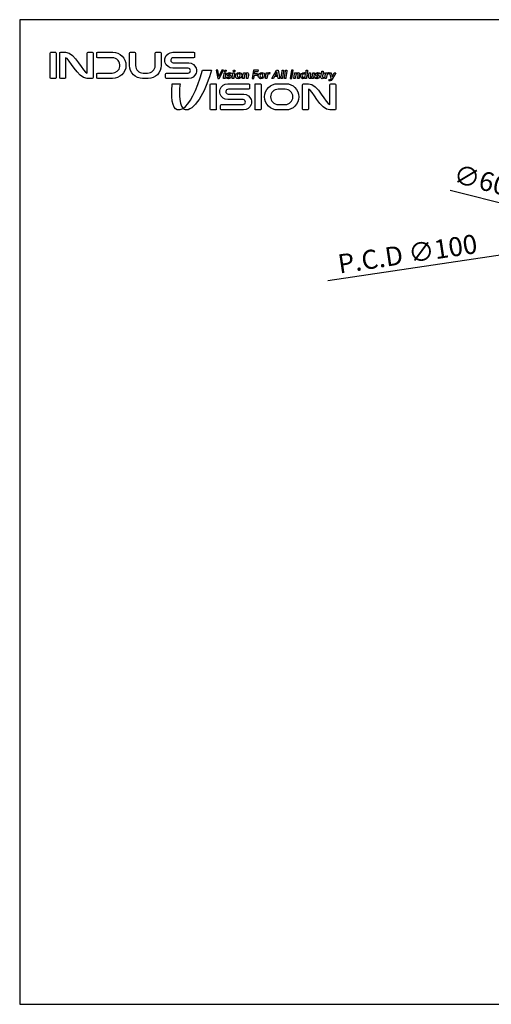
# Model space of a CAD drawing. Units: millimetres. Extents: x 29833 to 30662, y 7241 to 7862.
# Drawn here: x 29833 to 30130, y 7241 to 7862 of the extents above; entities that cross this region are included whole.
import ezdxf

# ---------------------------------------------------------------- set-up
doc = ezdxf.new("R2010")
doc.units = ezdxf.units.MM
doc.layers.add('dim', color=6, linetype='Continuous')
doc.layers.add('Layer 1', color=7, linetype='Continuous')
doc.styles.get("Standard").update_dxf_attribs({"font": 'tahoma.ttf'})
doc.dimstyles.new('SHIDAE', dxfattribs={"dimtxt": 3, "dimasz": 3.5, "dimexe": 1.25, "dimexo": 0.5, "dimgap": 0.8, "dimtad": 3, "dimtxsty": 'Standard', "dimcen": 0, "dimclrd": 256, "dimclre": 256, "dimclrt": 256, "dimadec": 1, "dimazin": 0, "dimtfac": 1, "dimtmove": 0, "dimatfit": 3, "dimfxl": 0, "dimlwd": -1, "dimlwe": -1, "dimarcsym": 0})

# ---------------------------------------------------------------- blocks, each defined once
blk = doc.blocks.new('*D10')
at = {"layer": 'Defpoints', "color": 0}
for p in [(30266.8, 7733.41), (30167.9, 7718.63)]:
    blk.add_point(p, dxfattribs=at)
at = {"layer": 'dim'}
for p, q in [((30274.71, 7734.59), (30282.63, 7735.77)), ((30266.8, 7733.41), (30167.9, 7718.63)), ((30026.84, 7697.56), (30159.99, 7717.45))]:
    blk.add_line(p, q, dxfattribs=at)
for points in [[(30274.52, 7735.91), (30274.91, 7733.27), (30266.8, 7733.41)], [(30159.79, 7718.77), (30160.18, 7716.13), (30167.9, 7718.63)]]:
    blk.add_solid(points, dxfattribs=at)
at = {"layer": 'dim', "insert": (30076.97, 7714.35), "char_height": 12, "attachment_point": 5, "rotation": 8.49829}
blk.add_mtext('{\\fPMingLiU|b0|i0|c129|p0;P.C.D \\fPMingLiU|b0|i0|c136|p0;∅100}', dxfattribs=at)
blk = doc.blocks.new('*D17')
at = {"layer": 'Defpoints', "color": 0}
for p in [(30188.25, 7733.3), (30246.45, 7718.74)]:
    blk.add_point(p, dxfattribs=at)
at = {"layer": 'dim'}
for p, q in [((30103.85, 7754.4), (30180.49, 7735.24)), ((30246.45, 7718.74), (30188.25, 7733.3)), ((30254.22, 7716.8), (30261.98, 7714.86))]:
    blk.add_line(p, q, dxfattribs=at)
for points in [[(30180.81, 7736.53), (30180.16, 7733.95), (30188.25, 7733.3)], [(30254.54, 7718.1), (30253.89, 7715.51), (30246.45, 7718.74)]]:
    blk.add_solid(points, dxfattribs=at)
at = {"layer": 'dim', "insert": (30122.93, 7759.37), "char_height": 12, "attachment_point": 5, "rotation": 345.96026}
blk.add_mtext('∅60', dxfattribs=at)

msp = doc.modelspace()

# ---------------------------------------------------------------- linework, layer by layer
at = {"layer": 'dim'}
msp.add_lwpolyline([(29832.647, 7241.163), (30661.956, 7241.163), (30661.956, 7861.967), (29832.647, 7861.967)], close=True, dxfattribs=at)
at = {"layer": 'Layer 1'}
for points in [[(29960.083, 7830.121), (29958.152, 7826.211), (29957.485, 7830.121), (29956.438, 7830.121), (29957.47, 7824.854), (29958.354, 7824.854), (29961.083, 7830.121)], [(29960.083, 7830.121), (29958.152, 7826.211), (29957.485, 7830.121), (29956.438, 7830.121), (29957.47, 7824.854), (29958.354, 7824.854), (29961.083, 7830.121)], [(29982.385, 7826.996), (29982.517, 7827.812), (29980.602, 7827.812), (29980.842, 7829.291), (29982.873, 7829.291), (29983.005, 7830.121), (29979.981, 7830.121), (29979.136, 7824.862), (29980.128, 7824.862), (29980.469, 7826.996)], [(30004.921, 7830.121), (30003.929, 7830.121), (30003.083, 7824.862), (30004.075, 7824.862)]]:
    msp.add_lwpolyline(points, close=True, dxfattribs=at)
for points, knots in [([(29855.119, 7841.407), (29855.119, 7841.407), (29852.259, 7841.407), (29852.259, 7841.407), (29852.01, 7841.407), (29851.808, 7841.205), (29851.808, 7840.956), (29851.808, 7840.956), (29851.808, 7825.305), (29851.808, 7825.305), (29851.808, 7825.056), (29852.01, 7824.854), (29852.259, 7824.854), (29852.259, 7824.854), (29855.119, 7824.854), (29855.119, 7824.854), (29855.368, 7824.854), (29855.57, 7825.056), (29855.57, 7825.305), (29855.57, 7825.305), (29855.57, 7840.956), (29855.57, 7840.956), (29855.57, 7841.205), (29855.368, 7841.407), (29855.119, 7841.407)], [0, 0, 0, 0, 1, 1, 1, 2, 2, 2, 3, 3, 3, 4, 4, 4, 5, 5, 5, 6, 6, 6, 7, 7, 7, 8, 8, 8, 8]), ([(29878.268, 7841.407), (29878.268, 7841.407), (29875.762, 7841.407), (29875.762, 7841.407), (29875.415, 7841.407), (29875.134, 7841.126), (29875.134, 7840.779), (29875.134, 7840.779), (29875.134, 7828.302), (29875.134, 7828.302), (29872.689, 7828.302), (29867.611, 7841.407), (29861.59, 7841.407), (29861.59, 7841.407), (29858.455, 7841.407), (29858.455, 7841.407), (29858.109, 7841.407), (29857.827, 7841.126), (29857.827, 7840.779), (29857.827, 7840.779), (29857.827, 7825.482), (29857.827, 7825.482), (29857.827, 7825.135), (29858.109, 7824.854), (29858.455, 7824.854), (29858.455, 7824.854), (29860.962, 7824.854), (29860.962, 7824.854), (29861.308, 7824.854), (29861.59, 7825.135), (29861.59, 7825.482), (29861.59, 7825.482), (29861.59, 7837.959), (29861.59, 7837.959), (29864.034, 7837.959), (29869.112, 7824.854), (29875.134, 7824.854), (29875.134, 7824.854), (29878.268, 7824.854), (29878.268, 7824.854), (29878.615, 7824.854), (29878.896, 7825.135), (29878.896, 7825.482), (29878.896, 7825.482), (29878.896, 7840.779), (29878.896, 7840.779), (29878.896, 7841.126), (29878.615, 7841.407), (29878.268, 7841.407)], [0, 0, 0, 0, 1, 1, 1, 2, 2, 2, 3, 3, 3, 4, 4, 4, 5, 5, 5, 6, 6, 6, 7, 7, 7, 8, 8, 8, 9, 9, 9, 10, 10, 10, 11, 11, 11, 12, 12, 12, 13, 13, 13, 14, 14, 14, 15, 15, 15, 16, 16, 16, 16]), ([(29891.066, 7824.854), (29895.627, 7824.854), (29899.595, 7828.583), (29899.588, 7833.137), (29899.588, 7835.421), (29898.66, 7837.494), (29897.161, 7838.987), (29895.668, 7840.48), (29893.595, 7841.407), (29891.311, 7841.407), (29891.311, 7841.407), (29881.781, 7841.407), (29881.781, 7841.407), (29881.434, 7841.407), (29881.153, 7841.126), (29881.153, 7840.779), (29881.153, 7840.779), (29881.153, 7838.586), (29881.153, 7838.586), (29881.153, 7838.239), (29881.434, 7837.958), (29881.781, 7837.958), (29881.781, 7837.958), (29890.989, 7837.959), (29890.989, 7837.959), (29893.857, 7837.959), (29896.145, 7835.452), (29895.776, 7832.509), (29895.469, 7830.071), (29893.277, 7828.302), (29890.825, 7828.302), (29890.825, 7828.302), (29881.781, 7828.303), (29881.781, 7828.303), (29881.434, 7828.303), (29881.153, 7828.019), (29881.153, 7827.672), (29881.153, 7827.672), (29881.153, 7825.482), (29881.153, 7825.482), (29881.153, 7825.135), (29881.434, 7824.854), (29881.781, 7824.854), (29881.781, 7824.854), (29891.066, 7824.854), (29891.066, 7824.854)], [0, 0, 0, 0, 1, 1, 1, 2, 2, 2, 3, 3, 3, 4, 4, 4, 5, 5, 5, 6, 6, 6, 7, 7, 7, 8, 8, 8, 9, 9, 9, 10, 10, 10, 11, 11, 11, 12, 12, 12, 13, 13, 13, 14, 14, 14, 15, 15, 15, 15]), ([(29902.474, 7841.407), (29902.127, 7841.407), (29901.846, 7841.126), (29901.846, 7840.779), (29901.846, 7840.779), (29901.846, 7833.107), (29901.846, 7833.107), (29901.846, 7828.549), (29905.541, 7824.854), (29910.099, 7824.854), (29910.099, 7824.854), (29913.532, 7824.854), (29913.532, 7824.854), (29918.09, 7824.854), (29921.785, 7828.549), (29921.785, 7833.107), (29921.785, 7833.107), (29921.785, 7840.779), (29921.785, 7840.779), (29921.785, 7841.126), (29921.504, 7841.407), (29921.157, 7841.407), (29921.157, 7841.407), (29918.651, 7841.407), (29918.651, 7841.407), (29918.304, 7841.407), (29918.023, 7841.126), (29918.023, 7840.779), (29918.023, 7840.779), (29918.023, 7833.107), (29918.023, 7833.107), (29918.023, 7830.455), (29915.866, 7828.297), (29913.214, 7828.297), (29913.214, 7828.297), (29910.418, 7828.297), (29910.418, 7828.297), (29907.766, 7828.297), (29905.608, 7830.455), (29905.608, 7833.107), (29905.608, 7833.107), (29905.608, 7840.779), (29905.608, 7840.779), (29905.608, 7841.126), (29905.327, 7841.407), (29904.98, 7841.407), (29904.98, 7841.407), (29902.474, 7841.407), (29902.474, 7841.407)], [0, 0, 0, 0, 1, 1, 1, 2, 2, 2, 3, 3, 3, 4, 4, 4, 5, 5, 5, 6, 6, 6, 7, 7, 7, 8, 8, 8, 9, 9, 9, 10, 10, 10, 11, 11, 11, 12, 12, 12, 13, 13, 13, 14, 14, 14, 15, 15, 15, 16, 16, 16, 16]), ([(29942.227, 7837.959), (29942.574, 7837.959), (29942.855, 7838.24), (29942.855, 7838.587), (29942.855, 7838.587), (29942.855, 7840.779), (29942.855, 7840.779), (29942.855, 7841.126), (29942.574, 7841.407), (29942.227, 7841.407), (29942.227, 7841.407), (29929.041, 7841.407), (29929.041, 7841.407), (29926.819, 7841.407), (29924.937, 7839.953), (29924.289, 7837.952), (29924.131, 7837.467), (29924.043, 7836.945), (29924.043, 7836.41), (29924.043, 7835.869), (29924.131, 7835.346), (29924.289, 7834.861), (29924.937, 7832.86), (29926.825, 7831.406), (29929.041, 7831.406), (29929.041, 7831.406), (29938.826, 7831.407), (29938.826, 7831.407), (29939.606, 7831.324), (29940.22, 7830.665), (29940.22, 7829.861), (29940.22, 7828.999), (29939.523, 7828.302), (29938.668, 7828.302), (29938.668, 7828.302), (29925.046, 7828.302), (29925.046, 7828.302), (29924.7, 7828.302), (29924.418, 7828.021), (29924.418, 7827.674), (29924.418, 7827.674), (29924.418, 7825.482), (29924.418, 7825.482), (29924.418, 7825.135), (29924.7, 7824.854), (29925.046, 7824.854), (29925.046, 7824.854), (29938.982, 7824.854), (29938.982, 7824.854), (29941.199, 7824.854), (29943.082, 7826.302), (29943.737, 7828.311), (29943.894, 7828.796), (29943.982, 7829.319), (29943.982, 7829.861), (29943.982, 7830.396), (29943.9, 7830.912), (29943.737, 7831.397), (29943.12, 7833.331), (29941.35, 7834.748), (29939.24, 7834.855), (29939.24, 7834.855), (29929.355, 7834.854), (29929.355, 7834.854), (29928.45, 7834.854), (29927.723, 7835.635), (29927.813, 7836.565), (29927.891, 7837.373), (29928.629, 7837.959), (29929.44, 7837.959), (29929.44, 7837.959), (29942.227, 7837.959), (29942.227, 7837.959)], [0, 0, 0, 0, 1, 1, 1, 2, 2, 2, 3, 3, 3, 4, 4, 4, 5, 5, 5, 6, 6, 6, 7, 7, 7, 8, 8, 8, 9, 9, 9, 10, 10, 10, 11, 11, 11, 12, 12, 12, 13, 13, 13, 14, 14, 14, 15, 15, 15, 16, 16, 16, 17, 17, 17, 18, 18, 18, 19, 19, 19, 20, 20, 20, 21, 21, 21, 22, 22, 22, 23, 23, 23, 24, 24, 24, 24]), ([(29947.745, 7830.121), (29944.126, 7816.815), (29939.519, 7808.642), (29935.558, 7805.987), (29936.128, 7805.42), (29936.827, 7805.075), (29937.684, 7805.039), (29943.443, 7805.039), (29950.722, 7819.241), (29953.396, 7830.121), (29953.396, 7830.121), (29947.745, 7830.121), (29947.745, 7830.121)], [0, 0, 0, 0, 1, 1, 1, 2, 2, 2, 3, 3, 3, 4, 4, 4, 4]), ([(29961.458, 7828.551), (29961.489, 7828.277), (29961.474, 7828.147), (29961.427, 7827.888), (29961.427, 7827.888), (29961.086, 7825.822), (29961.086, 7825.822), (29961.008, 7825.365), (29960.985, 7825.182), (29961.008, 7824.862), (29961.008, 7824.862), (29961.978, 7824.862), (29961.978, 7824.862), (29961.939, 7825.129), (29961.978, 7825.395), (29962.024, 7825.662), (29962.024, 7825.662), (29962.365, 7827.69), (29962.365, 7827.69), (29962.427, 7828.04), (29962.45, 7828.208), (29962.427, 7828.551), (29962.427, 7828.551), (29961.458, 7828.551), (29961.458, 7828.551)], [0, 0, 0, 0, 1, 1, 1, 2, 2, 2, 3, 3, 3, 4, 4, 4, 5, 5, 5, 6, 6, 6, 7, 7, 7, 8, 8, 8, 8]), ([(29962.28, 7830.221), (29961.907, 7830.221), (29961.605, 7829.954), (29961.605, 7829.603), (29961.605, 7829.329), (29961.807, 7829.138), (29962.109, 7829.138), (29962.489, 7829.138), (29962.784, 7829.398), (29962.784, 7829.755), (29962.784, 7830.022), (29962.59, 7830.221), (29962.28, 7830.221)], [0, 0, 0, 0, 1, 1, 1, 2, 2, 2, 3, 3, 3, 4, 4, 4, 4]), ([(29964.314, 7826.318), (29964.718, 7826.188), (29964.818, 7826.074), (29964.818, 7825.921), (29964.818, 7825.677), (29964.671, 7825.51), (29964.26, 7825.51), (29963.958, 7825.51), (29963.632, 7825.677), (29963.252, 7826.013), (29963.252, 7826.013), (29962.756, 7825.35), (29962.756, 7825.35), (29962.988, 7825.007), (29963.578, 7824.778), (29964.12, 7824.778), (29965.097, 7824.778), (29965.756, 7825.365), (29965.756, 7826.173), (29965.756, 7826.6), (29965.508, 7826.859), (29964.826, 7827.088), (29964.826, 7827.088), (29964.725, 7827.126), (29964.725, 7827.126), (29964.276, 7827.263), (29964.159, 7827.392), (29964.159, 7827.545), (29964.159, 7827.743), (29964.33, 7827.888), (29964.663, 7827.888), (29964.989, 7827.888), (29965.26, 7827.736), (29965.439, 7827.576), (29965.439, 7827.576), (29965.966, 7828.224), (29965.966, 7828.224), (29965.695, 7828.444), (29965.369, 7828.62), (29964.733, 7828.62), (29963.965, 7828.62), (29963.244, 7828.117), (29963.244, 7827.316), (29963.244, 7826.76), (29963.601, 7826.554), (29964.314, 7826.318)], [0, 0, 0, 0, 1, 1, 1, 2, 2, 2, 3, 3, 3, 4, 4, 4, 5, 5, 5, 6, 6, 6, 7, 7, 7, 8, 8, 8, 9, 9, 9, 10, 10, 10, 11, 11, 11, 12, 12, 12, 13, 13, 13, 14, 14, 14, 15, 15, 15, 15]), ([(29966.953, 7828.551), (29966.984, 7828.277), (29966.969, 7828.147), (29966.923, 7827.888), (29966.923, 7827.888), (29966.581, 7825.822), (29966.581, 7825.822), (29966.504, 7825.365), (29966.481, 7825.182), (29966.504, 7824.862), (29966.504, 7824.862), (29967.473, 7824.862), (29967.473, 7824.862), (29967.435, 7825.129), (29967.473, 7825.395), (29967.52, 7825.662), (29967.52, 7825.662), (29967.861, 7827.69), (29967.861, 7827.69), (29967.923, 7828.04), (29967.946, 7828.208), (29967.923, 7828.551), (29967.923, 7828.551), (29966.953, 7828.551), (29966.953, 7828.551)], [0, 0, 0, 0, 1, 1, 1, 2, 2, 2, 3, 3, 3, 4, 4, 4, 5, 5, 5, 6, 6, 6, 7, 7, 7, 8, 8, 8, 8]), ([(29967.776, 7830.221), (29967.403, 7830.221), (29967.101, 7829.954), (29967.101, 7829.603), (29967.101, 7829.329), (29967.303, 7829.138), (29967.605, 7829.138), (29967.985, 7829.138), (29968.279, 7829.398), (29968.279, 7829.755), (29968.279, 7830.022), (29968.086, 7830.221), (29967.776, 7830.221)], [0, 0, 0, 0, 1, 1, 1, 2, 2, 2, 3, 3, 3, 4, 4, 4, 4]), ([(29970.197, 7824.778), (29971.423, 7824.778), (29972.485, 7825.662), (29972.485, 7826.988), (29972.485, 7827.972), (29971.802, 7828.62), (29970.818, 7828.62), (29969.592, 7828.62), (29968.53, 7827.72), (29968.53, 7826.402), (29968.53, 7825.411), (29969.212, 7824.778), (29970.197, 7824.778)], [0, 0, 0, 0, 1, 1, 1, 2, 2, 2, 3, 3, 3, 4, 4, 4, 4]), ([(29974.34, 7826.889), (29974.434, 7827.438), (29974.674, 7827.82), (29975.24, 7827.82), (29975.775, 7827.82), (29975.798, 7827.385), (29975.713, 7826.836), (29975.713, 7826.836), (29975.55, 7825.822), (29975.55, 7825.822), (29975.481, 7825.365), (29975.45, 7825.182), (29975.472, 7824.862), (29975.472, 7824.862), (29976.45, 7824.862), (29976.45, 7824.862), (29976.411, 7825.129), (29976.45, 7825.395), (29976.496, 7825.662), (29976.496, 7825.662), (29976.721, 7827.05), (29976.721, 7827.05), (29976.861, 7827.934), (29976.721, 7828.62), (29975.69, 7828.62), (29975.178, 7828.62), (29974.775, 7828.384), (29974.527, 7827.995), (29974.527, 7827.995), (29974.503, 7827.995), (29974.503, 7827.995), (29974.527, 7828.17), (29974.534, 7828.322), (29974.519, 7828.551), (29974.519, 7828.551), (29973.55, 7828.551), (29973.55, 7828.551), (29973.581, 7828.277), (29973.557, 7828.147), (29973.519, 7827.888), (29973.519, 7827.888), (29973.03, 7824.862), (29973.03, 7824.862), (29973.03, 7824.862), (29974.007, 7824.862), (29974.007, 7824.862), (29974.007, 7824.862), (29974.34, 7826.889), (29974.34, 7826.889)], [0, 0, 0, 0, 1, 1, 1, 2, 2, 2, 3, 3, 3, 4, 4, 4, 5, 5, 5, 6, 6, 6, 7, 7, 7, 8, 8, 8, 9, 9, 9, 10, 10, 10, 11, 11, 11, 12, 12, 12, 13, 13, 13, 14, 14, 14, 15, 15, 15, 16, 16, 16, 16]), ([(29985.234, 7828.62), (29984.009, 7828.62), (29982.946, 7827.72), (29982.946, 7826.402), (29982.946, 7825.411), (29983.629, 7824.778), (29984.614, 7824.778), (29985.839, 7824.778), (29986.901, 7825.662), (29986.901, 7826.988), (29986.901, 7827.972), (29986.219, 7828.62), (29985.234, 7828.62)], [0, 0, 0, 0, 1, 1, 1, 2, 2, 2, 3, 3, 3, 4, 4, 4, 4]), ([(29988.71, 7826.676), (29988.795, 7827.202), (29988.974, 7827.751), (29989.633, 7827.751), (29989.749, 7827.751), (29989.912, 7827.736), (29990.012, 7827.705), (29990.012, 7827.705), (29990.059, 7827.705), (29990.059, 7827.705), (29990.059, 7827.705), (29990.268, 7828.551), (29990.268, 7828.551), (29990.268, 7828.551), (29990.145, 7828.62), (29989.904, 7828.62), (29989.516, 7828.62), (29989.121, 7828.353), (29988.911, 7827.957), (29988.911, 7827.957), (29988.896, 7827.957), (29988.896, 7827.957), (29988.92, 7828.132), (29988.95, 7828.322), (29988.935, 7828.551), (29988.935, 7828.551), (29987.965, 7828.551), (29987.965, 7828.551), (29987.997, 7828.277), (29987.973, 7828.147), (29987.935, 7827.888), (29987.935, 7827.888), (29987.446, 7824.862), (29987.446, 7824.862), (29987.446, 7824.862), (29988.416, 7824.862), (29988.416, 7824.862), (29988.416, 7824.862), (29988.71, 7826.676), (29988.71, 7826.676)], [0, 0, 0, 0, 1, 1, 1, 2, 2, 2, 3, 3, 3, 4, 4, 4, 5, 5, 5, 6, 6, 6, 7, 7, 7, 8, 8, 8, 9, 9, 9, 10, 10, 10, 11, 11, 11, 12, 12, 12, 13, 13, 13, 13]), ([(29993.226, 7826.074), (29993.226, 7826.074), (29995.196, 7826.074), (29995.196, 7826.074), (29995.196, 7826.074), (29995.436, 7824.862), (29995.436, 7824.862), (29995.436, 7824.862), (29996.514, 7824.862), (29996.514, 7824.862), (29996.514, 7824.862), (29995.374, 7830.129), (29995.374, 7830.129), (29995.374, 7830.129), (29994.404, 7830.129), (29994.404, 7830.129), (29994.404, 7830.129), (29991.575, 7824.862), (29991.575, 7824.862), (29991.575, 7824.862), (29992.598, 7824.862), (29992.598, 7824.862), (29992.598, 7824.862), (29993.226, 7826.074), (29993.226, 7826.074)], [0, 0, 0, 0, 1, 1, 1, 2, 2, 2, 3, 3, 3, 4, 4, 4, 5, 5, 5, 6, 6, 6, 7, 7, 7, 8, 8, 8, 8]), ([(29994.691, 7828.994), (29994.691, 7828.994), (29995.087, 7826.866), (29995.087, 7826.866), (29995.087, 7826.866), (29993.599, 7826.866), (29993.599, 7826.866), (29993.599, 7826.866), (29994.691, 7828.994), (29994.691, 7828.994)], [0, 0, 0, 0, 1, 1, 1, 2, 2, 2, 3, 3, 3, 3]), ([(29998.239, 7824.862), (29998.2, 7825.129), (29998.239, 7825.395), (29998.285, 7825.662), (29998.285, 7825.662), (29998.867, 7829.268), (29998.867, 7829.268), (29998.921, 7829.618), (29998.952, 7829.786), (29998.929, 7830.129), (29998.929, 7830.129), (29997.96, 7830.129), (29997.96, 7830.129), (29997.991, 7829.855), (29997.967, 7829.725), (29997.929, 7829.466), (29997.929, 7829.466), (29997.347, 7825.822), (29997.347, 7825.822), (29997.27, 7825.365), (29997.246, 7825.182), (29997.27, 7824.862), (29997.27, 7824.862), (29998.239, 7824.862), (29998.239, 7824.862)], [0, 0, 0, 0, 1, 1, 1, 2, 2, 2, 3, 3, 3, 4, 4, 4, 5, 5, 5, 6, 6, 6, 7, 7, 7, 8, 8, 8, 8]), ([(30000.327, 7824.862), (30000.288, 7825.129), (30000.327, 7825.395), (30000.373, 7825.662), (30000.373, 7825.662), (30000.955, 7829.268), (30000.955, 7829.268), (30001.01, 7829.618), (30001.04, 7829.786), (30001.017, 7830.129), (30001.017, 7830.129), (30000.048, 7830.129), (30000.048, 7830.129), (30000.079, 7829.855), (30000.055, 7829.725), (30000.017, 7829.466), (30000.017, 7829.466), (29999.435, 7825.822), (29999.435, 7825.822), (29999.358, 7825.365), (29999.334, 7825.182), (29999.358, 7824.862), (29999.358, 7824.862), (30000.327, 7824.862), (30000.327, 7824.862)], [0, 0, 0, 0, 1, 1, 1, 2, 2, 2, 3, 3, 3, 4, 4, 4, 5, 5, 5, 6, 6, 6, 7, 7, 7, 8, 8, 8, 8]), ([(30007.955, 7828.62), (30007.444, 7828.62), (30007.041, 7828.384), (30006.792, 7827.995), (30006.792, 7827.995), (30006.769, 7827.995), (30006.769, 7827.995), (30006.792, 7828.17), (30006.8, 7828.322), (30006.784, 7828.551), (30006.784, 7828.551), (30005.815, 7828.551), (30005.815, 7828.551), (30005.846, 7828.277), (30005.822, 7828.147), (30005.784, 7827.888), (30005.784, 7827.888), (30005.296, 7824.862), (30005.296, 7824.862), (30005.296, 7824.862), (30006.273, 7824.862), (30006.273, 7824.862), (30006.273, 7824.862), (30006.606, 7826.889), (30006.606, 7826.889), (30006.699, 7827.438), (30006.94, 7827.82), (30007.505, 7827.82), (30008.041, 7827.82), (30008.064, 7827.385), (30007.979, 7826.836), (30007.979, 7826.836), (30007.816, 7825.822), (30007.816, 7825.822), (30007.746, 7825.365), (30007.715, 7825.182), (30007.738, 7824.862), (30007.738, 7824.862), (30008.715, 7824.862), (30008.715, 7824.862), (30008.676, 7825.129), (30008.715, 7825.395), (30008.762, 7825.662), (30008.762, 7825.662), (30008.987, 7827.05), (30008.987, 7827.05), (30009.126, 7827.934), (30008.987, 7828.62), (30007.955, 7828.62)], [0, 0, 0, 0, 1, 1, 1, 2, 2, 2, 3, 3, 3, 4, 4, 4, 5, 5, 5, 6, 6, 6, 7, 7, 7, 8, 8, 8, 9, 9, 9, 10, 10, 10, 11, 11, 11, 12, 12, 12, 13, 13, 13, 14, 14, 14, 15, 15, 15, 16, 16, 16, 16]), ([(30012.417, 7825.441), (30012.417, 7825.441), (30012.432, 7825.441), (30012.432, 7825.441), (30012.401, 7825.228), (30012.393, 7825.075), (30012.432, 7824.862), (30012.432, 7824.862), (30013.347, 7824.862), (30013.347, 7824.862), (30013.309, 7825.129), (30013.347, 7825.388), (30013.393, 7825.655), (30013.393, 7825.655), (30013.975, 7829.26), (30013.975, 7829.26), (30014.03, 7829.611), (30014.061, 7829.778), (30014.037, 7830.121), (30014.037, 7830.121), (30013.076, 7830.121), (30013.076, 7830.121), (30013.107, 7829.847), (30013.084, 7829.717), (30013.045, 7829.458), (30013.045, 7829.458), (30012.82, 7828.04), (30012.82, 7828.04), (30012.82, 7828.04), (30012.812, 7828.04), (30012.812, 7828.04), (30012.626, 7828.437), (30012.285, 7828.62), (30011.781, 7828.62), (30010.563, 7828.62), (30009.68, 7827.583), (30009.68, 7826.379), (30009.68, 7825.472), (30010.191, 7824.778), (30011.099, 7824.778), (30011.564, 7824.778), (30012.052, 7824.969), (30012.417, 7825.441)], [0, 0, 0, 0, 1, 1, 1, 2, 2, 2, 3, 3, 3, 4, 4, 4, 5, 5, 5, 6, 6, 6, 7, 7, 7, 8, 8, 8, 9, 9, 9, 10, 10, 10, 11, 11, 11, 12, 12, 12, 13, 13, 13, 14, 14, 14, 14]), ([(30015.645, 7824.793), (30016.157, 7824.793), (30016.56, 7825.029), (30016.808, 7825.418), (30016.808, 7825.418), (30016.831, 7825.418), (30016.831, 7825.418), (30016.808, 7825.243), (30016.801, 7825.091), (30016.816, 7824.862), (30016.816, 7824.862), (30017.785, 7824.862), (30017.785, 7824.862), (30017.754, 7825.136), (30017.777, 7825.266), (30017.816, 7825.525), (30017.816, 7825.525), (30018.305, 7828.551), (30018.305, 7828.551), (30018.305, 7828.551), (30017.328, 7828.551), (30017.328, 7828.551), (30017.328, 7828.551), (30016.994, 7826.524), (30016.994, 7826.524), (30016.901, 7825.975), (30016.661, 7825.594), (30016.095, 7825.594), (30015.56, 7825.594), (30015.537, 7826.028), (30015.622, 7826.577), (30015.622, 7826.577), (30015.784, 7827.591), (30015.784, 7827.591), (30015.854, 7828.048), (30015.885, 7828.231), (30015.862, 7828.551), (30015.862, 7828.551), (30014.885, 7828.551), (30014.885, 7828.551), (30014.923, 7828.284), (30014.885, 7828.018), (30014.839, 7827.751), (30014.839, 7827.751), (30014.614, 7826.364), (30014.614, 7826.364), (30014.474, 7825.479), (30014.614, 7824.793), (30015.645, 7824.793)], [0, 0, 0, 0, 1, 1, 1, 2, 2, 2, 3, 3, 3, 4, 4, 4, 5, 5, 5, 6, 6, 6, 7, 7, 7, 8, 8, 8, 9, 9, 9, 10, 10, 10, 11, 11, 11, 12, 12, 12, 13, 13, 13, 14, 14, 14, 15, 15, 15, 16, 16, 16, 16]), ([(30019.975, 7825.51), (30019.672, 7825.51), (30019.346, 7825.677), (30018.966, 7826.013), (30018.966, 7826.013), (30018.47, 7825.35), (30018.47, 7825.35), (30018.703, 7825.007), (30019.292, 7824.778), (30019.835, 7824.778), (30020.812, 7824.778), (30021.471, 7825.365), (30021.471, 7826.173), (30021.471, 7826.6), (30021.223, 7826.859), (30020.541, 7827.088), (30020.541, 7827.088), (30020.44, 7827.126), (30020.44, 7827.126), (30019.99, 7827.263), (30019.874, 7827.392), (30019.874, 7827.545), (30019.874, 7827.743), (30020.044, 7827.888), (30020.378, 7827.888), (30020.704, 7827.888), (30020.975, 7827.736), (30021.153, 7827.576), (30021.153, 7827.576), (30021.681, 7828.224), (30021.681, 7828.224), (30021.409, 7828.444), (30021.084, 7828.62), (30020.447, 7828.62), (30019.68, 7828.62), (30018.959, 7828.117), (30018.959, 7827.316), (30018.959, 7826.76), (30019.316, 7826.554), (30020.029, 7826.318), (30020.432, 7826.188), (30020.533, 7826.074), (30020.533, 7825.921), (30020.533, 7825.677), (30020.385, 7825.51), (30019.975, 7825.51)], [0, 0, 0, 0, 1, 1, 1, 2, 2, 2, 3, 3, 3, 4, 4, 4, 5, 5, 5, 6, 6, 6, 7, 7, 7, 8, 8, 8, 9, 9, 9, 10, 10, 10, 11, 11, 11, 12, 12, 12, 13, 13, 13, 14, 14, 14, 15, 15, 15, 15]), ([(30022.444, 7826.081), (30022.289, 7825.129), (30022.521, 7824.778), (30023.274, 7824.778), (30023.669, 7824.778), (30023.979, 7824.885), (30024.025, 7824.9), (30024.025, 7824.9), (30024.096, 7825.655), (30024.096, 7825.655), (30024.096, 7825.655), (30023.933, 7825.594), (30023.746, 7825.594), (30023.413, 7825.594), (30023.343, 7825.739), (30023.436, 7826.295), (30023.436, 7826.295), (30023.677, 7827.789), (30023.677, 7827.789), (30023.677, 7827.789), (30024.499, 7827.789), (30024.499, 7827.789), (30024.499, 7827.789), (30024.622, 7828.544), (30024.622, 7828.544), (30024.622, 7828.544), (30023.8, 7828.544), (30023.8, 7828.544), (30023.8, 7828.544), (30023.832, 7828.734), (30023.832, 7828.734), (30023.886, 7829.085), (30023.917, 7829.252), (30023.894, 7829.595), (30023.894, 7829.595), (30022.924, 7829.595), (30022.924, 7829.595), (30022.955, 7829.321), (30022.94, 7829.191), (30022.901, 7828.932), (30022.901, 7828.932), (30022.839, 7828.544), (30022.839, 7828.544), (30022.839, 7828.544), (30022.304, 7828.544), (30022.304, 7828.544), (30022.304, 7828.544), (30022.18, 7827.789), (30022.18, 7827.789), (30022.18, 7827.789), (30022.715, 7827.789), (30022.715, 7827.789), (30022.715, 7827.789), (30022.444, 7826.081), (30022.444, 7826.081)], [0, 0, 0, 0, 1, 1, 1, 2, 2, 2, 3, 3, 3, 4, 4, 4, 5, 5, 5, 6, 6, 6, 7, 7, 7, 8, 8, 8, 9, 9, 9, 10, 10, 10, 11, 11, 11, 12, 12, 12, 13, 13, 13, 14, 14, 14, 15, 15, 15, 16, 16, 16, 17, 17, 17, 18, 18, 18, 18]), ([(30026.106, 7826.676), (30026.191, 7827.202), (30026.37, 7827.751), (30027.029, 7827.751), (30027.145, 7827.751), (30027.308, 7827.736), (30027.408, 7827.705), (30027.408, 7827.705), (30027.455, 7827.705), (30027.455, 7827.705), (30027.455, 7827.705), (30027.664, 7828.551), (30027.664, 7828.551), (30027.664, 7828.551), (30027.54, 7828.62), (30027.299, 7828.62), (30026.912, 7828.62), (30026.516, 7828.353), (30026.307, 7827.957), (30026.307, 7827.957), (30026.292, 7827.957), (30026.292, 7827.957), (30026.315, 7828.132), (30026.346, 7828.322), (30026.331, 7828.551), (30026.331, 7828.551), (30025.361, 7828.551), (30025.361, 7828.551), (30025.392, 7828.277), (30025.369, 7828.147), (30025.33, 7827.888), (30025.33, 7827.888), (30024.842, 7824.862), (30024.842, 7824.862), (30024.842, 7824.862), (30025.811, 7824.862), (30025.811, 7824.862), (30025.811, 7824.862), (30026.106, 7826.676), (30026.106, 7826.676)], [0, 0, 0, 0, 1, 1, 1, 2, 2, 2, 3, 3, 3, 4, 4, 4, 5, 5, 5, 6, 6, 6, 7, 7, 7, 8, 8, 8, 9, 9, 9, 10, 10, 10, 11, 11, 11, 12, 12, 12, 13, 13, 13, 13]), ([(30028.605, 7824.458), (30028.504, 7824.267), (30028.342, 7824.214), (30028.156, 7824.214), (30027.977, 7824.214), (30027.737, 7824.305), (30027.737, 7824.305), (30027.737, 7824.305), (30027.411, 7823.558), (30027.411, 7823.558), (30027.411, 7823.558), (30027.729, 7823.406), (30028.248, 7823.406), (30028.768, 7823.406), (30029.109, 7823.718), (30029.473, 7824.366), (30029.473, 7824.366), (30031.808, 7828.551), (30031.808, 7828.551), (30031.808, 7828.551), (30030.792, 7828.551), (30030.792, 7828.551), (30030.792, 7828.551), (30029.45, 7825.936), (30029.45, 7825.936), (30029.45, 7825.936), (30028.954, 7828.551), (30028.954, 7828.551), (30028.954, 7828.551), (30027.93, 7828.551), (30027.93, 7828.551), (30027.93, 7828.551), (30028.814, 7824.839), (30028.814, 7824.839), (30028.814, 7824.839), (30028.605, 7824.458), (30028.605, 7824.458)], [0, 0, 0, 0, 1, 1, 1, 2, 2, 2, 3, 3, 3, 4, 4, 4, 5, 5, 5, 6, 6, 6, 7, 7, 7, 8, 8, 8, 9, 9, 9, 10, 10, 10, 11, 11, 11, 12, 12, 12, 12]), ([(29970.693, 7827.835), (29971.197, 7827.835), (29971.469, 7827.446), (29971.469, 7826.92), (29971.469, 7826.203), (29971.003, 7825.586), (29970.329, 7825.586), (29969.809, 7825.586), (29969.554, 7825.983), (29969.554, 7826.493), (29969.554, 7827.217), (29969.988, 7827.835), (29970.693, 7827.835)], [0, 0, 0, 0, 1, 1, 1, 2, 2, 2, 3, 3, 3, 4, 4, 4, 4]), ([(29984.745, 7825.586), (29984.226, 7825.586), (29983.97, 7825.983), (29983.97, 7826.493), (29983.97, 7827.217), (29984.404, 7827.835), (29985.11, 7827.835), (29985.614, 7827.835), (29985.885, 7827.446), (29985.885, 7826.92), (29985.885, 7826.203), (29985.42, 7825.586), (29984.745, 7825.586)], [0, 0, 0, 0, 1, 1, 1, 2, 2, 2, 3, 3, 3, 4, 4, 4, 4]), ([(30010.68, 7826.516), (30010.68, 7827.21), (30011.153, 7827.873), (30011.835, 7827.873), (30012.347, 7827.873), (30012.642, 7827.431), (30012.642, 7826.905), (30012.642, 7826.127), (30012.129, 7825.571), (30011.494, 7825.571), (30010.975, 7825.571), (30010.68, 7825.983), (30010.68, 7826.516)], [0, 0, 0, 0, 1, 1, 1, 2, 2, 2, 3, 3, 3, 4, 4, 4, 4]), ([(29933.734, 7821.593), (29933.734, 7821.593), (29928.78, 7821.593), (29928.78, 7821.593), (29927.219, 7808.726), (29930.177, 7805.039), (29932.856, 7805.039), (29933.705, 7805.039), (29934.613, 7805.362), (29935.558, 7805.997), (29932.425, 7809.121), (29933.254, 7819.023), (29933.734, 7821.593)], [0, 0, 0, 0, 1, 1, 1, 2, 2, 2, 3, 3, 3, 4, 4, 4, 4]), ([(29955.987, 7821.593), (29955.987, 7821.593), (29953.127, 7821.593), (29953.127, 7821.593), (29952.878, 7821.593), (29952.676, 7821.391), (29952.676, 7821.142), (29952.676, 7821.142), (29952.676, 7805.491), (29952.676, 7805.491), (29952.676, 7805.241), (29952.878, 7805.039), (29953.127, 7805.039), (29953.127, 7805.039), (29955.987, 7805.039), (29955.987, 7805.039), (29956.236, 7805.039), (29956.438, 7805.241), (29956.438, 7805.491), (29956.438, 7805.491), (29956.438, 7821.142), (29956.438, 7821.142), (29956.438, 7821.391), (29956.236, 7821.593), (29955.987, 7821.593)], [0, 0, 0, 0, 1, 1, 1, 2, 2, 2, 3, 3, 3, 4, 4, 4, 5, 5, 5, 6, 6, 6, 7, 7, 7, 8, 8, 8, 8]), ([(29976.879, 7818.145), (29977.225, 7818.145), (29977.507, 7818.426), (29977.507, 7818.773), (29977.507, 7818.773), (29977.507, 7820.965), (29977.507, 7820.965), (29977.507, 7821.312), (29977.225, 7821.593), (29976.879, 7821.593), (29976.879, 7821.593), (29963.693, 7821.593), (29963.693, 7821.593), (29961.471, 7821.593), (29959.589, 7820.139), (29958.941, 7818.138), (29958.783, 7817.653), (29958.695, 7817.131), (29958.695, 7816.596), (29958.695, 7816.054), (29958.783, 7815.532), (29958.941, 7815.047), (29959.589, 7813.046), (29961.477, 7811.592), (29963.693, 7811.592), (29963.693, 7811.592), (29973.478, 7811.593), (29973.478, 7811.593), (29974.257, 7811.51), (29974.872, 7810.851), (29974.872, 7810.046), (29974.872, 7809.184), (29974.175, 7808.487), (29973.319, 7808.487), (29973.319, 7808.487), (29959.698, 7808.488), (29959.698, 7808.488), (29959.351, 7808.488), (29959.07, 7808.206), (29959.07, 7807.859), (29959.07, 7807.859), (29959.07, 7805.668), (29959.07, 7805.668), (29959.07, 7805.321), (29959.351, 7805.039), (29959.698, 7805.039), (29959.698, 7805.039), (29973.634, 7805.039), (29973.634, 7805.039), (29975.85, 7805.039), (29977.734, 7806.488), (29978.389, 7808.497), (29978.546, 7808.982), (29978.634, 7809.505), (29978.634, 7810.046), (29978.634, 7810.582), (29978.552, 7811.098), (29978.389, 7811.583), (29977.771, 7813.517), (29976.002, 7814.934), (29973.892, 7815.041), (29973.892, 7815.041), (29964.007, 7815.04), (29964.007, 7815.04), (29963.102, 7815.04), (29962.375, 7815.821), (29962.465, 7816.751), (29962.543, 7817.559), (29963.281, 7818.145), (29964.092, 7818.145), (29964.092, 7818.145), (29976.879, 7818.145), (29976.879, 7818.145)], [0, 0, 0, 0, 1, 1, 1, 2, 2, 2, 3, 3, 3, 4, 4, 4, 5, 5, 5, 6, 6, 6, 7, 7, 7, 8, 8, 8, 9, 9, 9, 10, 10, 10, 11, 11, 11, 12, 12, 12, 13, 13, 13, 14, 14, 14, 15, 15, 15, 16, 16, 16, 17, 17, 17, 18, 18, 18, 19, 19, 19, 20, 20, 20, 21, 21, 21, 22, 22, 22, 23, 23, 23, 24, 24, 24, 24]), ([(29984.204, 7821.593), (29984.204, 7821.593), (29981.344, 7821.593), (29981.344, 7821.593), (29981.095, 7821.593), (29980.893, 7821.391), (29980.893, 7821.142), (29980.893, 7821.142), (29980.893, 7805.491), (29980.893, 7805.491), (29980.893, 7805.241), (29981.095, 7805.039), (29981.344, 7805.039), (29981.344, 7805.039), (29984.204, 7805.039), (29984.204, 7805.039), (29984.453, 7805.039), (29984.655, 7805.241), (29984.655, 7805.491), (29984.655, 7805.491), (29984.655, 7821.142), (29984.655, 7821.142), (29984.655, 7821.391), (29984.453, 7821.593), (29984.204, 7821.593)], [0, 0, 0, 0, 1, 1, 1, 2, 2, 2, 3, 3, 3, 4, 4, 4, 5, 5, 5, 6, 6, 6, 7, 7, 7, 8, 8, 8, 8]), ([(30006.058, 7819.168), (30004.565, 7820.667), (30002.492, 7821.593), (30000.206, 7821.593), (30000.206, 7821.593), (29995.189, 7821.593), (29995.189, 7821.593), (29992.903, 7821.593), (29990.83, 7820.667), (29989.337, 7819.168), (29987.838, 7817.675), (29986.912, 7815.603), (29986.912, 7813.316), (29986.912, 7808.743), (29990.616, 7805.039), (29995.189, 7805.039), (29995.189, 7805.039), (30000.206, 7805.039), (30000.206, 7805.039), (30004.779, 7805.039), (30008.483, 7808.743), (30008.483, 7813.316), (30008.483, 7815.603), (30007.557, 7817.675), (30006.058, 7819.168)], [0, 0, 0, 0, 1, 1, 1, 2, 2, 2, 3, 3, 3, 4, 4, 4, 5, 5, 5, 6, 6, 6, 7, 7, 7, 8, 8, 8, 8]), ([(29999.892, 7808.488), (29999.892, 7808.488), (29995.503, 7808.488), (29995.503, 7808.488), (29992.839, 7808.488), (29990.674, 7810.653), (29990.674, 7813.316), (29990.674, 7815.986), (29992.839, 7818.144), (29995.503, 7818.144), (29995.503, 7818.144), (29999.892, 7818.144), (29999.892, 7818.144), (30002.556, 7818.144), (30004.72, 7815.986), (30004.72, 7813.316), (30004.72, 7810.653), (30002.556, 7808.488), (29999.892, 7808.488)], [0, 0, 0, 0, 1, 1, 1, 2, 2, 2, 3, 3, 3, 4, 4, 4, 5, 5, 5, 6, 6, 6, 6]), ([(30031.18, 7821.593), (30031.18, 7821.593), (30028.674, 7821.593), (30028.674, 7821.593), (30028.327, 7821.593), (30028.046, 7821.312), (30028.046, 7820.965), (30028.046, 7820.965), (30028.046, 7808.488), (30028.046, 7808.488), (30025.601, 7808.488), (30020.523, 7821.593), (30014.502, 7821.593), (30014.502, 7821.593), (30011.368, 7821.593), (30011.368, 7821.593), (30011.021, 7821.593), (30010.739, 7821.312), (30010.739, 7820.965), (30010.739, 7820.965), (30010.739, 7805.668), (30010.739, 7805.668), (30010.739, 7805.321), (30011.021, 7805.039), (30011.368, 7805.039), (30011.368, 7805.039), (30013.874, 7805.039), (30013.874, 7805.039), (30014.221, 7805.039), (30014.502, 7805.321), (30014.502, 7805.668), (30014.502, 7805.668), (30014.502, 7818.145), (30014.502, 7818.145), (30016.947, 7818.145), (30022.024, 7805.039), (30028.046, 7805.039), (30028.046, 7805.039), (30031.18, 7805.039), (30031.18, 7805.039), (30031.527, 7805.039), (30031.808, 7805.321), (30031.808, 7805.668), (30031.808, 7805.668), (30031.808, 7820.965), (30031.808, 7820.965), (30031.808, 7821.312), (30031.527, 7821.593), (30031.18, 7821.593)], [0, 0, 0, 0, 1, 1, 1, 2, 2, 2, 3, 3, 3, 4, 4, 4, 5, 5, 5, 6, 6, 6, 7, 7, 7, 8, 8, 8, 9, 9, 9, 10, 10, 10, 11, 11, 11, 12, 12, 12, 13, 13, 13, 14, 14, 14, 15, 15, 15, 16, 16, 16, 16])]:
    msp.add_open_spline(points, degree=3, knots=knots, dxfattribs=at)

# ---------------------------------------------------------------- dimensions: what is measured, and where the dimension line sits
at = {"layer": 'dim'}
dim = msp.add_diameter_dim_2p(p1=(30246.454, 7718.743), p2=(30188.246, 7733.299), dimstyle='SHIDAE', override={"dimscale": 4, "dimasz": 2, "dimdsep": 46}, dxfattribs=at)
dim.commit()
dim.dimension.update_dxf_attribs({"geometry": '*D17', "text_midpoint": (30120.637, 7750.206), "dimtype": 163})
dim = msp.add_diameter_dim_2p(p1=(30266.801, 7733.41), p2=(30167.899, 7718.632), text='{\\fPMingLiU|b0|i0|c129|p0;P.C.D \\fPMingLiU|b0|i0|c136|p0;<>}', dimstyle='SHIDAE', override={"dimscale": 4, "dimasz": 2, "dimdsep": 46}, dxfattribs=at)
dim.commit()
dim.dimension.update_dxf_attribs({"geometry": '*D10', "text_midpoint": (30078.329, 7705.249), "dimtype": 163})

doc.saveas('drawing.dxf')
